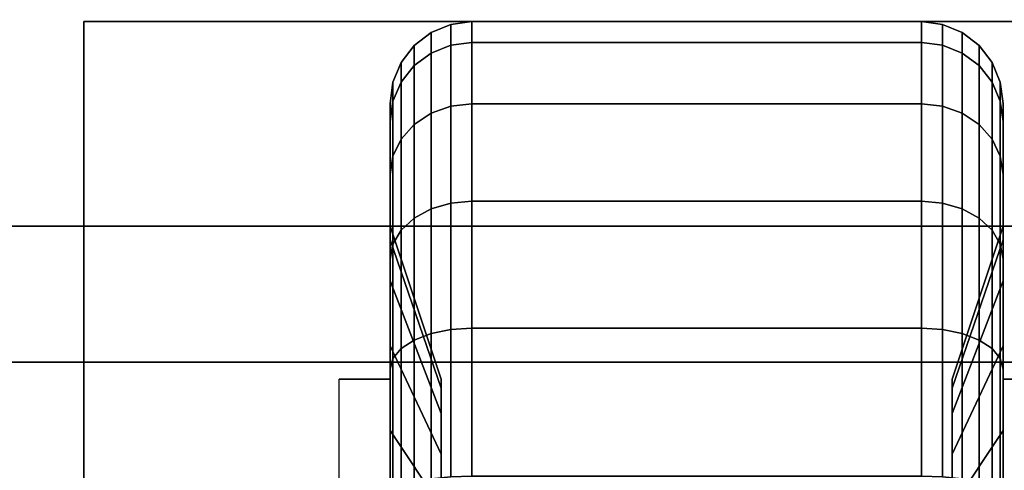
# Model space of a CAD drawing. Extents: x -48 to 48, y -20.9 to 21.
# Drawn here: x -34.2 to -32.4, y -13.4 to -12.6 of the extents above; entities that cross this region are included whole.
import ezdxf

# ---------------------------------------------------------------- set-up
doc = ezdxf.new("R2010")
doc.units = 0
for name, color, linetype in [('3D', 254, 'CONTINUOUS'), ('3D-BLACK', 250, 'CONTINUOUS'), ('3D-FLAT', 7, 'CONTINUOUS'), ('3D-NON', 43, 'CONTINUOUS')]:
    doc.layers.add(name, color=color, linetype=linetype)

msp = doc.modelspace()

# ---------------------------------------------------------------- linework, layer by layer
at = {"layer": '3D', "extrusion": (-1, 0, 0)}
msp.add_arc((13.7, 1.125, 33.5625), 0.4688, 180, 0, dxfattribs=at)
at = {"layer": '3D', "extrusion": (1, 0, 0)}
msp.add_arc((-13.7, 1.125, -32.4375), 0.4688, 180, 0, dxfattribs=at)
at = {"layer": '3D-BLACK'}
for points in [[(-33.4513, -12.6183, 0.8352), (-33.4125, -12.6133, 0.8338), (-33.4125, -12.575, 1.125), (-33.4513, -12.5801, 1.125)], [(-33.4513, -12.5801, 1.125), (-33.4125, -12.575, 1.125), (-33.4125, -12.6133, 1.4162), (-33.4513, -12.6183, 1.4148)], [(-33.4125, -12.6133, 0.8338), (-32.5875, -12.6133, 0.8338), (-32.5875, -12.575, 1.125), (-33.4125, -12.575, 1.125)], [(-33.4125, -12.575, 1.125), (-32.5875, -12.575, 1.125), (-32.5875, -12.6133, 1.4162), (-33.4125, -12.6133, 1.4162)], [(-32.5875, -12.6133, 0.8338), (-32.5487, -12.6183, 0.8352), (-32.5487, -12.5801, 1.125), (-32.5875, -12.575, 1.125)], [(-32.5875, -12.575, 1.125), (-32.5487, -12.5801, 1.125), (-32.5487, -12.6183, 1.4148), (-32.5875, -12.6133, 1.4162)], [(-33.5186, -12.6558, 0.8452), (-33.4875, -12.6327, 0.839), (-33.4875, -12.5951, 1.125), (-33.5186, -12.6189, 1.125)], [(-33.5186, -12.6189, 1.125), (-33.4875, -12.5951, 1.125), (-33.4875, -12.6327, 1.411), (-33.5186, -12.6558, 1.4048)], [(-33.4875, -12.6327, 0.839), (-33.4513, -12.6183, 0.8352), (-33.4513, -12.5801, 1.125), (-33.4875, -12.5951, 1.125)], [(-33.4875, -12.5951, 1.125), (-33.4513, -12.5801, 1.125), (-33.4513, -12.6183, 1.4148), (-33.4875, -12.6327, 1.411)], [(-32.5487, -12.6183, 0.8352), (-32.5125, -12.6327, 0.839), (-32.5125, -12.5951, 1.125), (-32.5487, -12.5801, 1.125)], [(-32.5487, -12.5801, 1.125), (-32.5125, -12.5951, 1.125), (-32.5125, -12.6327, 1.411), (-32.5487, -12.6183, 1.4148)], [(-32.5125, -12.6327, 0.839), (-32.4814, -12.6558, 0.8452), (-32.4814, -12.6189, 1.125), (-32.5125, -12.5951, 1.125)], [(-32.5125, -12.5951, 1.125), (-32.4814, -12.6189, 1.125), (-32.4814, -12.6558, 1.4048), (-32.5125, -12.6327, 1.411)], [(-33.4513, -12.7301, 0.5651), (-33.4125, -12.7257, 0.5625), (-33.4125, -12.6133, 0.8338), (-33.4513, -12.6183, 0.8352)], [(-33.4513, -12.6183, 1.4148), (-33.4125, -12.6133, 1.4162), (-33.4125, -12.7257, 1.6875), (-33.4513, -12.7301, 1.6849)], [(-33.4125, -12.7257, 0.5625), (-32.5875, -12.7257, 0.5625), (-32.5875, -12.6133, 0.8338), (-33.4125, -12.6133, 0.8338)], [(-33.4125, -12.6133, 1.4162), (-32.5875, -12.6133, 1.4162), (-32.5875, -12.7257, 1.6875), (-33.4125, -12.7257, 1.6875)], [(-32.5875, -12.7257, 0.5625), (-32.5487, -12.7301, 0.5651), (-32.5487, -12.6183, 0.8352), (-32.5875, -12.6133, 0.8338)], [(-32.5875, -12.6133, 1.4162), (-32.5487, -12.6183, 1.4148), (-32.5487, -12.7301, 1.6849), (-32.5875, -12.7257, 1.6875)], [(-33.5424, -12.6858, 0.8532), (-33.5186, -12.6558, 0.8452), (-33.5186, -12.6189, 1.125), (-33.5424, -12.65, 1.125)], [(-33.5424, -12.65, 1.125), (-33.5186, -12.6189, 1.125), (-33.5186, -12.6558, 1.4048), (-33.5424, -12.6858, 1.3968)], [(-33.5186, -12.7638, 0.5845), (-33.4875, -12.7431, 0.5725), (-33.4875, -12.6327, 0.839), (-33.5186, -12.6558, 0.8452)], [(-33.5186, -12.6558, 1.4048), (-33.4875, -12.6327, 1.411), (-33.4875, -12.7431, 1.6775), (-33.5186, -12.7638, 1.6655)], [(-33.4875, -12.7431, 0.5725), (-33.4513, -12.7301, 0.5651), (-33.4513, -12.6183, 0.8352), (-33.4875, -12.6327, 0.839)], [(-33.4875, -12.6327, 1.411), (-33.4513, -12.6183, 1.4148), (-33.4513, -12.7301, 1.6849), (-33.4875, -12.7431, 1.6775)], [(-32.5487, -12.7301, 0.5651), (-32.5125, -12.7431, 0.5725), (-32.5125, -12.6327, 0.839), (-32.5487, -12.6183, 0.8352)], [(-32.5487, -12.6183, 1.4148), (-32.5125, -12.6327, 1.411), (-32.5125, -12.7431, 1.6775), (-32.5487, -12.7301, 1.6849)], [(-32.5125, -12.7431, 0.5725), (-32.4814, -12.7638, 0.5845), (-32.4814, -12.6558, 0.8452), (-32.5125, -12.6327, 0.839)], [(-32.5125, -12.6327, 1.411), (-32.4814, -12.6558, 1.4048), (-32.4814, -12.7638, 1.6655), (-32.5125, -12.7431, 1.6775)], [(-32.4814, -12.6558, 0.8452), (-32.4576, -12.6858, 0.8532), (-32.4576, -12.65, 1.125), (-32.4814, -12.6189, 1.125)], [(-32.4814, -12.6189, 1.125), (-32.4576, -12.65, 1.125), (-32.4576, -12.6858, 1.3968), (-32.4814, -12.6558, 1.4048)], [(-33.5574, -12.7207, 0.8626), (-33.5424, -12.6858, 0.8532), (-33.5424, -12.65, 1.125), (-33.5574, -12.6862, 1.125)], [(-33.5574, -12.6862, 1.125), (-33.5424, -12.65, 1.125), (-33.5424, -12.6858, 1.3968), (-33.5574, -12.7207, 1.3874)], [(-32.4576, -12.6858, 0.8532), (-32.4426, -12.7207, 0.8626), (-32.4426, -12.6862, 1.125), (-32.4576, -12.65, 1.125)], [(-32.4576, -12.65, 1.125), (-32.4426, -12.6862, 1.125), (-32.4426, -12.7207, 1.3874), (-32.4576, -12.6858, 1.3968)], [(-33.5424, -12.7907, 0.6), (-33.5186, -12.7638, 0.5845), (-33.5186, -12.6558, 0.8452), (-33.5424, -12.6858, 0.8532)], [(-33.5424, -12.6858, 1.3968), (-33.5186, -12.6558, 1.4048), (-33.5186, -12.7638, 1.6655), (-33.5424, -12.7907, 1.65)], [(-32.4814, -12.7638, 0.5845), (-32.4576, -12.7907, 0.6), (-32.4576, -12.6858, 0.8532), (-32.4814, -12.6558, 0.8452)], [(-32.4814, -12.6558, 1.4048), (-32.4576, -12.6858, 1.3968), (-32.4576, -12.7907, 1.65), (-32.4814, -12.7638, 1.6655)], [(-33.5625, -12.7582, 0.8727), (-33.5574, -12.7207, 0.8626), (-33.5574, -12.6862, 1.125), (-33.5625, -12.725, 1.125)], [(-33.5625, -12.725, 1.125), (-33.5574, -12.6862, 1.125), (-33.5574, -12.7207, 1.3874), (-33.5625, -12.7582, 1.3773)], [(-33.5574, -12.822, 0.6181), (-33.5424, -12.7907, 0.6), (-33.5424, -12.6858, 0.8532), (-33.5574, -12.7207, 0.8626)], [(-33.5574, -12.7207, 1.3874), (-33.5424, -12.6858, 1.3968), (-33.5424, -12.7907, 1.65), (-33.5574, -12.822, 1.6319)], [(-32.4576, -12.7907, 0.6), (-32.4426, -12.822, 0.6181), (-32.4426, -12.7207, 0.8626), (-32.4576, -12.6858, 0.8532)], [(-32.4576, -12.6858, 1.3968), (-32.4426, -12.7207, 1.3874), (-32.4426, -12.822, 1.6319), (-32.4576, -12.7907, 1.65)], [(-32.4426, -12.7207, 0.8626), (-32.4375, -12.7582, 0.8727), (-32.4375, -12.725, 1.125), (-32.4426, -12.6862, 1.125)], [(-32.4426, -12.6862, 1.125), (-32.4375, -12.725, 1.125), (-32.4375, -12.7582, 1.3773), (-32.4426, -12.7207, 1.3874)], [(-33.5625, -12.8556, 0.6375), (-33.5574, -12.822, 0.6181), (-33.5574, -12.7207, 0.8626), (-33.5625, -12.7582, 0.8727)], [(-33.5625, -12.7582, 1.3773), (-33.5574, -12.7207, 1.3874), (-33.5574, -12.822, 1.6319), (-33.5625, -12.8556, 1.6125)], [(-32.4426, -12.822, 0.6181), (-32.4375, -12.8556, 0.6375), (-32.4375, -12.7582, 0.8727), (-32.4426, -12.7207, 0.8626)], [(-32.4426, -12.7207, 1.3874), (-32.4375, -12.7582, 1.3773), (-32.4375, -12.8556, 1.6125), (-32.4426, -12.822, 1.6319)], [(-33.5625, -12.9756, 0.9309), (-33.5625, -12.7582, 0.8727), (-33.5625, -12.725, 1.125), (-33.5625, -12.95, 1.125)], [(-33.5625, -12.95, 1.125), (-33.5625, -12.725, 1.125), (-33.5625, -12.7582, 1.3773), (-33.5625, -12.9756, 1.3191)], [(-33.4875, -12.9187, 0.3437), (-33.4513, -12.9081, 0.3331), (-33.4513, -12.7301, 0.5651), (-33.4875, -12.7431, 0.5725)], [(-33.4875, -12.7431, 1.6775), (-33.4513, -12.7301, 1.6849), (-33.4513, -12.9081, 1.9169), (-33.4875, -12.9187, 1.9063)], [(-33.4513, -12.9081, 0.3331), (-33.4125, -12.9045, 0.3295), (-33.4125, -12.7257, 0.5625), (-33.4513, -12.7301, 0.5651)], [(-33.4513, -12.7301, 1.6849), (-33.4125, -12.7257, 1.6875), (-33.4125, -12.9045, 1.9205), (-33.4513, -12.9081, 1.9169)], [(-33.4125, -12.9045, 0.3295), (-32.5875, -12.9045, 0.3295), (-32.5875, -12.7257, 0.5625), (-33.4125, -12.7257, 0.5625)], [(-33.4125, -12.7257, 1.6875), (-32.5875, -12.7257, 1.6875), (-32.5875, -12.9045, 1.9205), (-33.4125, -12.9045, 1.9205)], [(-32.5875, -12.9045, 0.3295), (-32.5487, -12.9081, 0.3331), (-32.5487, -12.7301, 0.5651), (-32.5875, -12.7257, 0.5625)], [(-32.5875, -12.7257, 1.6875), (-32.5487, -12.7301, 1.6849), (-32.5487, -12.9081, 1.9169), (-32.5875, -12.9045, 1.9205)], [(-32.5487, -12.9081, 0.3331), (-32.5125, -12.9187, 0.3437), (-32.5125, -12.7431, 0.5725), (-32.5487, -12.7301, 0.5651)], [(-32.5487, -12.7301, 1.6849), (-32.5125, -12.7431, 1.6775), (-32.5125, -12.9187, 1.9063), (-32.5487, -12.9081, 1.9169)], [(-32.4375, -12.7582, 0.8727), (-32.4375, -12.9756, 0.9309), (-32.4375, -12.95, 1.125), (-32.4375, -12.725, 1.125)], [(-32.4375, -12.725, 1.125), (-32.4375, -12.95, 1.125), (-32.4375, -12.9756, 1.3191), (-32.4375, -12.7582, 1.3773)], [(-33.5625, -13.0505, 0.75), (-33.5625, -12.8556, 0.6375), (-33.5625, -12.7582, 0.8727), (-33.5625, -12.9756, 0.9309)], [(-33.5625, -12.9756, 1.3191), (-33.5625, -12.7582, 1.3773), (-33.5625, -12.8556, 1.6125), (-33.5625, -13.0505, 1.5)], [(-33.5186, -12.9356, 0.3606), (-33.4875, -12.9187, 0.3437), (-33.4875, -12.7431, 0.5725), (-33.5186, -12.7638, 0.5845)], [(-33.5186, -12.7638, 1.6655), (-33.4875, -12.7431, 1.6775), (-33.4875, -12.9187, 1.9063), (-33.5186, -12.9356, 1.8894)], [(-32.5125, -12.9187, 0.3437), (-32.4814, -12.9356, 0.3606), (-32.4814, -12.7638, 0.5845), (-32.5125, -12.7431, 0.5725)], [(-32.5125, -12.7431, 1.6775), (-32.4814, -12.7638, 1.6655), (-32.4814, -12.9356, 1.8894), (-32.5125, -12.9187, 1.9063)], [(-32.4375, -12.8556, 0.6375), (-32.4375, -13.0505, 0.75), (-32.4375, -12.9756, 0.9309), (-32.4375, -12.7582, 0.8727)], [(-32.4375, -12.7582, 1.3773), (-32.4375, -12.9756, 1.3191), (-32.4375, -13.0505, 1.5), (-32.4375, -12.8556, 1.6125)], [(-33.5424, -12.9575, 0.3825), (-33.5186, -12.9356, 0.3606), (-33.5186, -12.7638, 0.5845), (-33.5424, -12.7907, 0.6)], [(-33.5424, -12.7907, 1.65), (-33.5186, -12.7638, 1.6655), (-33.5186, -12.9356, 1.8894), (-33.5424, -12.9575, 1.8675)], [(-32.4814, -12.9356, 0.3606), (-32.4576, -12.9575, 0.3825), (-32.4576, -12.7907, 0.6), (-32.4814, -12.7638, 0.5845)], [(-32.4814, -12.7638, 1.6655), (-32.4576, -12.7907, 1.65), (-32.4576, -12.9575, 1.8675), (-32.4814, -12.9356, 1.8894)], [(-33.5574, -12.9831, 0.4081), (-33.5424, -12.9575, 0.3825), (-33.5424, -12.7907, 0.6), (-33.5574, -12.822, 0.6181)], [(-33.5574, -12.822, 1.6319), (-33.5424, -12.7907, 1.65), (-33.5424, -12.9575, 1.8675), (-33.5574, -12.9831, 1.8419)], [(-32.4576, -12.9575, 0.3825), (-32.4426, -12.9831, 0.4081), (-32.4426, -12.822, 0.6181), (-32.4576, -12.7907, 0.6)], [(-32.4576, -12.7907, 1.65), (-32.4426, -12.822, 1.6319), (-32.4426, -12.9831, 1.8419), (-32.4576, -12.9575, 1.8675)], [(-33.5625, -13.0106, 0.4356), (-33.5574, -12.9831, 0.4081), (-33.5574, -12.822, 0.6181), (-33.5625, -12.8556, 0.6375)], [(-33.5625, -12.8556, 1.6125), (-33.5574, -12.822, 1.6319), (-33.5574, -12.9831, 1.8419), (-33.5625, -13.0106, 1.8144)], [(-32.4426, -12.9831, 0.4081), (-32.4375, -13.0106, 0.4356), (-32.4375, -12.8556, 0.6375), (-32.4426, -12.822, 0.6181)], [(-32.4426, -12.822, 1.6319), (-32.4375, -12.8556, 1.6125), (-32.4375, -13.0106, 1.8144), (-32.4426, -12.9831, 1.8419)], [(-33.5625, -13.1697, 0.5947), (-33.5625, -13.0106, 0.4356), (-33.5625, -12.8556, 0.6375), (-33.5625, -13.0505, 0.75)], [(-33.5625, -13.0505, 1.5), (-33.5625, -12.8556, 1.6125), (-33.5625, -13.0106, 1.8144), (-33.5625, -13.1697, 1.6553)], [(-32.4375, -13.0106, 0.4356), (-32.4375, -13.1697, 0.5947), (-32.4375, -13.0505, 0.75), (-32.4375, -12.8556, 0.6375)], [(-32.4375, -12.8556, 1.6125), (-32.4375, -13.0505, 1.5), (-32.4375, -13.1697, 1.6553), (-32.4375, -13.0106, 1.8144)], [(-33.4513, -13.1401, 0.1551), (-33.4125, -13.1375, 0.1507), (-33.4125, -12.9045, 0.3295), (-33.4513, -12.9081, 0.3331)], [(-33.4513, -12.9081, 1.9169), (-33.4125, -12.9045, 1.9205), (-33.4125, -13.1375, 2.0993), (-33.4513, -13.1401, 2.0949)], [(-33.4125, -13.1375, 0.1507), (-32.5875, -13.1375, 0.1507), (-32.5875, -12.9045, 0.3295), (-33.4125, -12.9045, 0.3295)], [(-33.4125, -12.9045, 1.9205), (-32.5875, -12.9045, 1.9205), (-32.5875, -13.1375, 2.0993), (-33.4125, -13.1375, 2.0993)], [(-32.5875, -13.1375, 0.1507), (-32.5487, -13.1401, 0.1551), (-32.5487, -12.9081, 0.3331), (-32.5875, -12.9045, 0.3295)], [(-32.5875, -12.9045, 1.9205), (-32.5487, -12.9081, 1.9169), (-32.5487, -13.1401, 2.0949), (-32.5875, -13.1375, 2.0993)], [(-33.5186, -13.1595, 0.1888), (-33.4875, -13.1475, 0.1681), (-33.4875, -12.9187, 0.3437), (-33.5186, -12.9356, 0.3606)], [(-33.5186, -12.9356, 1.8894), (-33.4875, -12.9187, 1.9063), (-33.4875, -13.1475, 2.0819), (-33.5186, -13.1595, 2.0612)], [(-33.4875, -13.1475, 0.1681), (-33.4513, -13.1401, 0.1551), (-33.4513, -12.9081, 0.3331), (-33.4875, -12.9187, 0.3437)], [(-33.4875, -12.9187, 1.9063), (-33.4513, -12.9081, 1.9169), (-33.4513, -13.1401, 2.0949), (-33.4875, -13.1475, 2.0819)], [(-32.5487, -13.1401, 0.1551), (-32.5125, -13.1475, 0.1681), (-32.5125, -12.9187, 0.3437), (-32.5487, -12.9081, 0.3331)], [(-32.5487, -12.9081, 1.9169), (-32.5125, -12.9187, 1.9063), (-32.5125, -13.1475, 2.0819), (-32.5487, -13.1401, 2.0949)], [(-32.5125, -13.1475, 0.1681), (-32.4814, -13.1595, 0.1888), (-32.4814, -12.9356, 0.3606), (-32.5125, -12.9187, 0.3437)], [(-32.5125, -12.9187, 1.9063), (-32.4814, -12.9356, 1.8894), (-32.4814, -13.1595, 2.0612), (-32.5125, -13.1475, 2.0819)], [(-33.5424, -13.175, 0.2157), (-33.5186, -13.1595, 0.1888), (-33.5186, -12.9356, 0.3606), (-33.5424, -12.9575, 0.3825)], [(-33.5424, -12.9575, 1.8675), (-33.5186, -12.9356, 1.8894), (-33.5186, -13.1595, 2.0612), (-33.5424, -13.175, 2.0343)], [(-32.4814, -13.1595, 0.1888), (-32.4576, -13.175, 0.2157), (-32.4576, -12.9575, 0.3825), (-32.4814, -12.9356, 0.3606)], [(-32.4814, -12.9356, 1.8894), (-32.4576, -12.9575, 1.8675), (-32.4576, -13.175, 2.0343), (-32.4814, -13.1595, 2.0612)], [(-33.4688, -13.2472, 1.0037), (-33.5625, -12.9756, 0.9309), (-33.5625, -12.95, 1.125), (-33.4688, -13.2312, 1.125)], [(-33.4688, -13.2312, 1.125), (-33.5625, -12.95, 1.125), (-33.5625, -12.9756, 1.3191), (-33.4688, -13.2472, 1.2463)], [(-33.5574, -13.1931, 0.247), (-33.5424, -13.175, 0.2157), (-33.5424, -12.9575, 0.3825), (-33.5574, -12.9831, 0.4081)], [(-33.5574, -12.9831, 1.8419), (-33.5424, -12.9575, 1.8675), (-33.5424, -13.175, 2.0343), (-33.5574, -13.1931, 2.003)], [(-32.4375, -12.9756, 0.9309), (-32.5312, -13.2472, 1.0037), (-32.5312, -13.2312, 1.125), (-32.4375, -12.95, 1.125)], [(-32.4375, -12.95, 1.125), (-32.5312, -13.2312, 1.125), (-32.5312, -13.2472, 1.2463), (-32.4375, -12.9756, 1.3191)], [(-32.4576, -13.175, 0.2157), (-32.4426, -13.1931, 0.247), (-32.4426, -12.9831, 0.4081), (-32.4576, -12.9575, 0.3825)], [(-32.4576, -12.9575, 1.8675), (-32.4426, -12.9831, 1.8419), (-32.4426, -13.1931, 2.003), (-32.4576, -13.175, 2.0343)], [(-33.4688, -13.2941, 0.8906), (-33.5625, -13.0505, 0.75), (-33.5625, -12.9756, 0.9309), (-33.4688, -13.2472, 1.0037)], [(-33.4688, -13.2472, 1.2463), (-33.5625, -12.9756, 1.3191), (-33.5625, -13.0505, 1.5), (-33.4688, -13.2941, 1.3594)], [(-32.4375, -13.0505, 0.75), (-32.5312, -13.2941, 0.8906), (-32.5312, -13.2472, 1.0037), (-32.4375, -12.9756, 0.9309)], [(-32.4375, -12.9756, 1.3191), (-32.5312, -13.2472, 1.2463), (-32.5312, -13.2941, 1.3594), (-32.4375, -13.0505, 1.5)], [(-33.5625, -13.2125, 0.2806), (-33.5574, -13.1931, 0.247), (-33.5574, -12.9831, 0.4081), (-33.5625, -13.0106, 0.4356)], [(-33.5625, -13.0106, 1.8144), (-33.5574, -12.9831, 1.8419), (-33.5574, -13.1931, 2.003), (-33.5625, -13.2125, 1.9694)], [(-32.4426, -13.1931, 0.247), (-32.4375, -13.2125, 0.2806), (-32.4375, -13.0106, 0.4356), (-32.4426, -12.9831, 0.4081)], [(-32.4426, -12.9831, 1.8419), (-32.4375, -13.0106, 1.8144), (-32.4375, -13.2125, 1.9694), (-32.4426, -13.1931, 2.003)], [(-33.5625, -13.325, 0.4755), (-33.5625, -13.2125, 0.2806), (-33.5625, -13.0106, 0.4356), (-33.5625, -13.1697, 0.5947)], [(-33.5625, -13.1697, 1.6553), (-33.5625, -13.0106, 1.8144), (-33.5625, -13.2125, 1.9694), (-33.5625, -13.325, 1.7745)], [(-32.4375, -13.2125, 0.2806), (-32.4375, -13.325, 0.4755), (-32.4375, -13.1697, 0.5947), (-32.4375, -13.0106, 0.4356)], [(-32.4375, -13.0106, 1.8144), (-32.4375, -13.1697, 1.6553), (-32.4375, -13.325, 1.7745), (-32.4375, -13.2125, 1.9694)], [(-33.4688, -13.3685, 0.7935), (-33.5625, -13.1697, 0.5947), (-33.5625, -13.0505, 0.75), (-33.4688, -13.2941, 0.8906)], [(-33.4688, -13.2941, 1.3594), (-33.5625, -13.0505, 1.5), (-33.5625, -13.1697, 1.6553), (-33.4688, -13.3685, 1.4565)], [(-32.4375, -13.1697, 0.5947), (-32.5312, -13.3685, 0.7935), (-32.5312, -13.2941, 0.8906), (-32.4375, -13.0505, 0.75)], [(-32.4375, -13.0505, 1.5), (-32.5312, -13.2941, 1.3594), (-32.5312, -13.3685, 1.4565), (-32.4375, -13.1697, 1.6553)], [(-33.4513, -13.4102, 0.0433), (-33.4125, -13.4088, 0.0383), (-33.4125, -13.1375, 0.1507), (-33.4513, -13.1401, 0.1551)], [(-33.4513, -13.1401, 2.0949), (-33.4125, -13.1375, 2.0993), (-33.4125, -13.4088, 2.2117), (-33.4513, -13.4102, 2.2067)], [(-33.4125, -13.4088, 0.0383), (-32.5875, -13.4088, 0.0383), (-32.5875, -13.1375, 0.1507), (-33.4125, -13.1375, 0.1507)], [(-33.4125, -13.1375, 2.0993), (-32.5875, -13.1375, 2.0993), (-32.5875, -13.4088, 2.2117), (-33.4125, -13.4088, 2.2117)], [(-32.5875, -13.4088, 0.0383), (-32.5487, -13.4102, 0.0433), (-32.5487, -13.1401, 0.1551), (-32.5875, -13.1375, 0.1507)], [(-32.5875, -13.1375, 2.0993), (-32.5487, -13.1401, 2.0949), (-32.5487, -13.4102, 2.2067), (-32.5875, -13.4088, 2.2117)], [(-33.5186, -13.4202, 0.0808), (-33.4875, -13.414, 0.0577), (-33.4875, -13.1475, 0.1681), (-33.5186, -13.1595, 0.1888)], [(-33.5186, -13.1595, 2.0612), (-33.4875, -13.1475, 2.0819), (-33.4875, -13.414, 2.1923), (-33.5186, -13.4202, 2.1692)], [(-33.4875, -13.414, 0.0577), (-33.4513, -13.4102, 0.0433), (-33.4513, -13.1401, 0.1551), (-33.4875, -13.1475, 0.1681)], [(-33.4875, -13.1475, 2.0819), (-33.4513, -13.1401, 2.0949), (-33.4513, -13.4102, 2.2067), (-33.4875, -13.414, 2.1923)], [(-32.5487, -13.4102, 0.0433), (-32.5125, -13.414, 0.0577), (-32.5125, -13.1475, 0.1681), (-32.5487, -13.1401, 0.1551)], [(-32.5487, -13.1401, 2.0949), (-32.5125, -13.1475, 2.0819), (-32.5125, -13.414, 2.1923), (-32.5487, -13.4102, 2.2067)], [(-32.5125, -13.414, 0.0577), (-32.4814, -13.4202, 0.0808), (-32.4814, -13.1595, 0.1888), (-32.5125, -13.1475, 0.1681)], [(-32.5125, -13.1475, 2.0819), (-32.4814, -13.1595, 2.0612), (-32.4814, -13.4202, 2.1692), (-32.5125, -13.414, 2.1923)], [(-33.4688, -13.4656, 0.7191), (-33.5625, -13.325, 0.4755), (-33.5625, -13.1697, 0.5947), (-33.4688, -13.3685, 0.7935)], [(-33.4688, -13.3685, 1.4565), (-33.5625, -13.1697, 1.6553), (-33.5625, -13.325, 1.7745), (-33.4688, -13.4656, 1.5309)], [(-33.5574, -13.4376, 0.1457), (-33.5424, -13.4282, 0.1108), (-33.5424, -13.175, 0.2157), (-33.5574, -13.1931, 0.247)], [(-33.5574, -13.1931, 2.003), (-33.5424, -13.175, 2.0343), (-33.5424, -13.4282, 2.1392), (-33.5574, -13.4376, 2.1043)], [(-33.5424, -13.4282, 0.1108), (-33.5186, -13.4202, 0.0808), (-33.5186, -13.1595, 0.1888), (-33.5424, -13.175, 0.2157)], [(-33.5424, -13.175, 2.0343), (-33.5186, -13.1595, 2.0612), (-33.5186, -13.4202, 2.1692), (-33.5424, -13.4282, 2.1392)], [(-32.4375, -13.325, 0.4755), (-32.5312, -13.4656, 0.7191), (-32.5312, -13.3685, 0.7935), (-32.4375, -13.1697, 0.5947)], [(-32.4375, -13.1697, 1.6553), (-32.5312, -13.3685, 1.4565), (-32.5312, -13.4656, 1.5309), (-32.4375, -13.325, 1.7745)], [(-32.4814, -13.4202, 0.0808), (-32.4576, -13.4282, 0.1108), (-32.4576, -13.175, 0.2157), (-32.4814, -13.1595, 0.1888)], [(-32.4814, -13.1595, 2.0612), (-32.4576, -13.175, 2.0343), (-32.4576, -13.4282, 2.1392), (-32.4814, -13.4202, 2.1692)], [(-32.4576, -13.4282, 0.1108), (-32.4426, -13.4376, 0.1457), (-32.4426, -13.1931, 0.247), (-32.4576, -13.175, 0.2157)], [(-32.4576, -13.175, 2.0343), (-32.4426, -13.1931, 2.003), (-32.4426, -13.4376, 2.1043), (-32.4576, -13.4282, 2.1392)], [(-33.5625, -13.4477, 0.1832), (-33.5574, -13.4376, 0.1457), (-33.5574, -13.1931, 0.247), (-33.5625, -13.2125, 0.2806)], [(-33.5625, -13.2125, 1.9694), (-33.5574, -13.1931, 2.003), (-33.5574, -13.4376, 2.1043), (-33.5625, -13.4477, 2.0668)], [(-32.4426, -13.4376, 0.1457), (-32.4375, -13.4477, 0.1832), (-32.4375, -13.2125, 0.2806), (-32.4426, -13.1931, 0.247)], [(-32.4426, -13.1931, 2.003), (-32.4375, -13.2125, 1.9694), (-32.4375, -13.4477, 2.0668), (-32.4426, -13.4376, 2.1043)], [(-33.5625, -13.5059, 0.4006), (-33.5625, -13.4477, 0.1832), (-33.5625, -13.2125, 0.2806), (-33.5625, -13.325, 0.4755)], [(-33.5625, -13.325, 1.7745), (-33.5625, -13.2125, 1.9694), (-33.5625, -13.4477, 2.0668), (-33.5625, -13.5059, 1.8494)], [(-32.4375, -13.4477, 0.1832), (-32.4375, -13.5059, 0.4006), (-32.4375, -13.325, 0.4755), (-32.4375, -13.2125, 0.2806)], [(-32.4375, -13.2125, 1.9694), (-32.4375, -13.325, 1.7745), (-32.4375, -13.5059, 1.8494), (-32.4375, -13.4477, 2.0668)], [(-33.4688, -13.5787, 0.6722), (-33.5625, -13.5059, 0.4006), (-33.5625, -13.325, 0.4755), (-33.4688, -13.4656, 0.7191)], [(-33.4688, -13.4656, 1.5309), (-33.5625, -13.325, 1.7745), (-33.5625, -13.5059, 1.8494), (-33.4688, -13.5787, 1.5778)], [(-32.4375, -13.5059, 0.4006), (-32.5312, -13.5787, 0.6722), (-32.5312, -13.4656, 0.7191), (-32.4375, -13.325, 0.4755)], [(-32.4375, -13.325, 1.7745), (-32.5312, -13.4656, 1.5309), (-32.5312, -13.5787, 1.5778), (-32.4375, -13.5059, 1.8494)]]:
    msp.add_3dface(points, dxfattribs=at)
at = {"layer": '3D-FLAT'}
for points in [[(-12, 14.05, 35), (-36, 14.05, 35), (-36, -12.95, 35), (-12, -12.95, 35)], [(36, 14.05, 25), (-36, 14.05, 25), (-36, -18.7, 25), (36, -18.7, 25)], [(36, 14.05, 27), (-36, 14.05, 27), (-36, -18.7, 27), (36, -18.7, 27)], [(35.9, 14.05, 24.9), (-35.9, 14.05, 24.9), (-35.9, -16.7, 24.9), (35.9, -16.7, 24.9)], [(35.9, 14.05, 3), (-35.9, 14.05, 3), (-35.9, -16.7, 3), (35.9, -16.7, 3)], [(-31.875, -12.575, 3), (-34.125, -12.575, 3), (-34.125, -14.825, 3), (-31.875, -14.825, 3)], [(-31.875, -12.575, 2.8125), (-34.125, -12.575, 2.8125), (-34.125, -14.825, 2.8125), (-31.875, -14.825, 2.8125)], [(35.9, -12.95, 36), (-35.9, -12.95, 36), (-35.9, -19.35, 36), (35.9, -19.35, 36)], [(-12.1, -13.2, 27), (-35.9, -13.2, 27), (-35.9, -15.95, 27), (-12.1, -15.95, 27)], [(-33.5625, -14.1687, 2.8125), (-33.6562, -14.1687, 2.8125), (-33.6562, -13.2312, 2.8125), (-33.5625, -13.2312, 2.8125)], [(-32.4375, -13.2312, 2.8125), (-32.3438, -13.2312, 2.8125), (-32.3438, -14.1687, 2.8125), (-32.4375, -14.1687, 2.8125)]]:
    msp.add_3dface(points, dxfattribs=at)
at = {"layer": '3D-NON'}
for points in [[(-34.125, -12.575, 2.8125), (-34.125, -14.825, 2.8125), (-34.125, -14.825, 3), (-34.125, -12.575, 3)], [(-31.875, -12.575, 2.8125), (-34.125, -12.575, 2.8125), (-34.125, -12.575, 3), (-31.875, -12.575, 3)], [(35.9, -12.95, 35), (-35.9, -12.95, 35), (-35.9, -12.95, 36), (35.9, -12.95, 36)], [(-12.1, -12.95, 27), (-12.1, -12.95, 35), (-35.9, -12.95, 35), (-35.9, -12.95, 27)], [(-35.8, -12.95, 35), (-35.8, -12.95, 36), (-12.2, -12.95, 36), (-12.2, -12.95, 35)], [(-12.1, -13.2, 35.75), (-35.9, -13.2, 35.75), (-35.9, -13.2, 27), (-12.1, -13.2, 27)], [(-33.5625, -13.2312, 2.8125), (-33.6562, -13.2312, 2.8125), (-33.6562, -13.2312, 1.125), (-33.5625, -13.2312, 1.125)], [(-33.4688, -13.6094, 1.1007), (-33.4688, -13.2472, 1.0037), (-33.4688, -13.2312, 1.125), (-33.4688, -13.6062, 1.125)], [(-33.4688, -13.6062, 1.125), (-33.4688, -13.2312, 1.125), (-33.4688, -13.2472, 1.2463), (-33.4688, -13.6094, 1.1493)], [(-33.4688, -13.6188, 1.0781), (-33.4688, -13.2941, 0.8906), (-33.4688, -13.2472, 1.0037), (-33.4688, -13.6094, 1.1007)], [(-33.4688, -13.6094, 1.1493), (-33.4688, -13.2472, 1.2463), (-33.4688, -13.2941, 1.3594), (-33.4688, -13.6188, 1.1719)], [(-32.5312, -13.6062, 1.125), (-32.5312, -13.2312, 1.125), (-32.5312, -13.2472, 1.0037), (-32.5312, -13.6094, 1.1007)], [(-32.5312, -13.6094, 1.1493), (-32.5312, -13.2472, 1.2463), (-32.5312, -13.2312, 1.125), (-32.5312, -13.6062, 1.125)], [(-32.5312, -13.6094, 1.1007), (-32.5312, -13.2472, 1.0037), (-32.5312, -13.2941, 0.8906), (-32.5312, -13.6188, 1.0781)], [(-32.5312, -13.6188, 1.1719), (-32.5312, -13.2941, 1.3594), (-32.5312, -13.2472, 1.2463), (-32.5312, -13.6094, 1.1493)], [(-32.4375, -13.2312, 1.125), (-32.3438, -13.2312, 1.125), (-32.3438, -13.2312, 2.8125), (-32.4375, -13.2312, 2.8125)], [(-33.4688, -13.6337, 1.0587), (-33.4688, -13.3685, 0.7935), (-33.4688, -13.2941, 0.8906), (-33.4688, -13.6188, 1.0781)], [(-33.4688, -13.6188, 1.1719), (-33.4688, -13.2941, 1.3594), (-33.4688, -13.3685, 1.4565), (-33.4688, -13.6337, 1.1913)], [(-32.5312, -13.6188, 1.0781), (-32.5312, -13.2941, 0.8906), (-32.5312, -13.3685, 0.7935), (-32.5312, -13.6337, 1.0587)], [(-32.5312, -13.6337, 1.1913), (-32.5312, -13.3685, 1.4565), (-32.5312, -13.2941, 1.3594), (-32.5312, -13.6188, 1.1719)], [(-33.4688, -13.6531, 1.0438), (-33.4688, -13.4656, 0.7191), (-33.4688, -13.3685, 0.7935), (-33.4688, -13.6337, 1.0587)], [(-33.4688, -13.6337, 1.1913), (-33.4688, -13.3685, 1.4565), (-33.4688, -13.4656, 1.5309), (-33.4688, -13.6531, 1.2062)], [(-32.5312, -13.6337, 1.0587), (-32.5312, -13.3685, 0.7935), (-32.5312, -13.4656, 0.7191), (-32.5312, -13.6531, 1.0438)], [(-32.5312, -13.6531, 1.2062), (-32.5312, -13.4656, 1.5309), (-32.5312, -13.3685, 1.4565), (-32.5312, -13.6337, 1.1913)]]:
    msp.add_3dface(points, dxfattribs=at)
at = {"layer": '3D-NON', "invisible_edges": 15}
for points in [[(-33.6562, -13.3875, 2.8125), (-33.6562, -13.2312, 2.8125), (-33.6562, -13.2312, 1.125), (-33.6562, -13.2941, 0.8906)], [(-33.6562, -13.5437, 2.8125), (-33.6562, -13.3875, 2.8125), (-33.6562, -13.2941, 0.8906), (-33.6562, -13.4656, 0.7191)]]:
    msp.add_3dface(points, dxfattribs=at)

doc.saveas('drawing.dxf')
